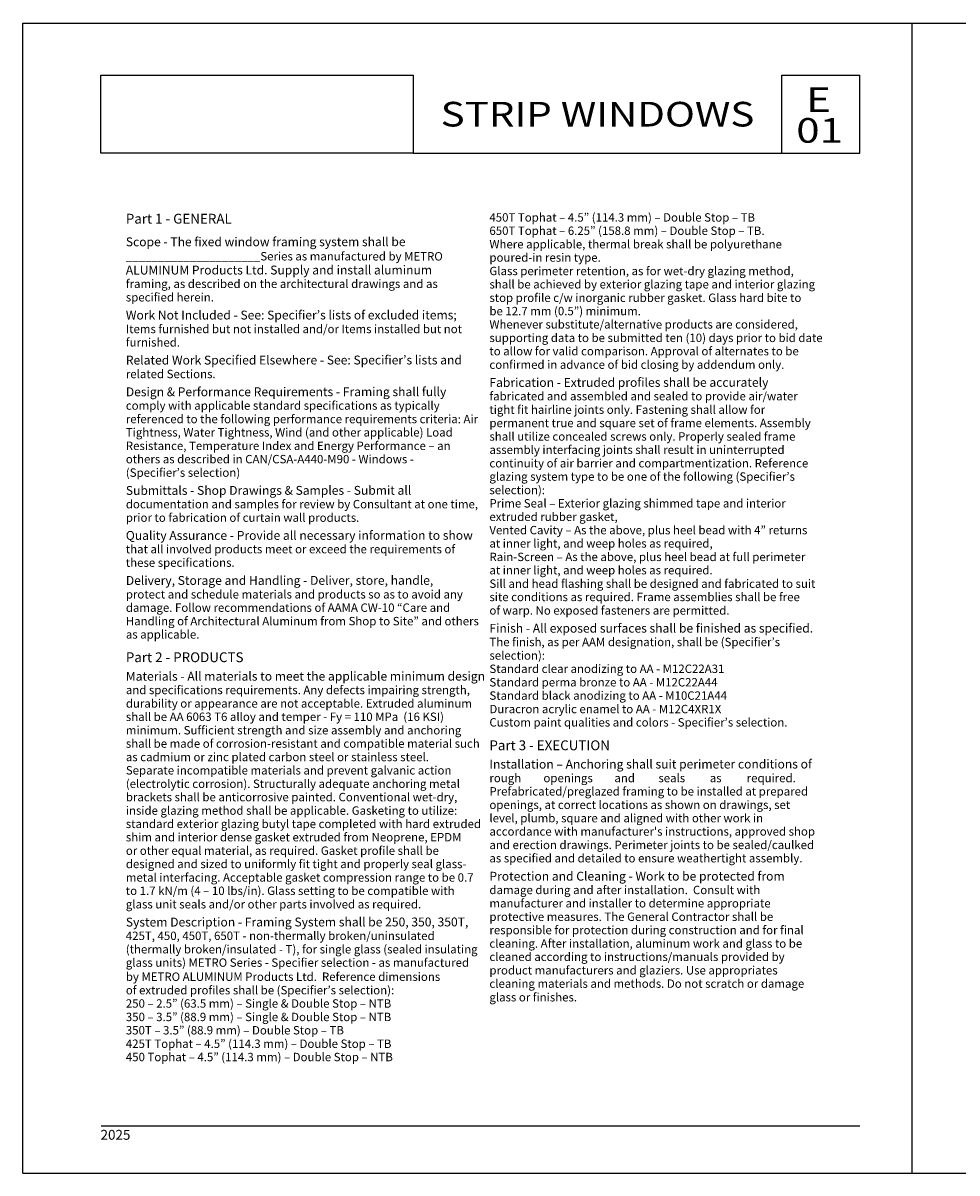
# Model space of a CAD drawing. Units: millimetres. Extents: x 2938 to 3588, y 1327 to 1607.
# Drawn here: x 2938 to 3166, y 1327 to 1607 of the extents above; entities that cross this region are included whole.
import ezdxf
from ezdxf.enums import TextEntityAlignment as Align

# ---------------------------------------------------------------- set-up
doc = ezdxf.new("R2010")
doc.units = ezdxf.units.MM
doc.layers.add('5', color=7, linetype='Continuous')
doc.layers.add('6', color=7, linetype='Continuous')
doc.styles.add('DIM', font='Simplex.shx', dxfattribs={"width": 0.9, "height": 2.4})
doc.styles.add('Page # Cali', font='calibrib.ttf', dxfattribs={"width": 1.25, "height": 6})
doc.styles.add('PDF Arial-BoldItalicMT', font='arial.ttf')
doc.styles.add('PDF Arial-BoldMT', font='arial.ttf')
doc.styles.add('PDF ArialMT', font='arial.ttf')
doc.styles.add('Title cali', font='calibrib.ttf', dxfattribs={"width": 1.2, "height": 7.5})

msp = doc.modelspace()

# ---------------------------------------------------------------- linework, layer by layer
for p, q in [((2938.22, 1326.999), (2938.22, 1606.999)), ((2938.22, 1606.999), (3154.72, 1606.999)), ((3154.72, 1326.999), (3154.72, 1606.999)), ((3154.72, 1326.999), (3154.72, 1606.999)), ((3154.72, 1606.999), (3371.22, 1606.999)), ((2938.22, 1326.999), (3154.72, 1326.999)), ((3154.72, 1326.999), (3371.22, 1326.999))]:
    msp.add_line(p, q)
at = {"layer": '5', "color": 1}
for p, q in [((2957.198, 1594.299), (3033.198, 1594.299)), ((2957.198, 1594.299), (3033.198, 1594.299)), ((2957.198, 1575.299), (2957.198, 1594.292)), ((2957.198, 1594.292), (3033.22, 1594.292)), ((3033.22, 1594.292), (3033.22, 1575.299)), ((3123.02, 1594.299), (3142.02, 1594.299)), ((3123.02, 1575.299), (3123.02, 1594.299)), ((3033.22, 1575.299), (2957.198, 1575.299)), ((3033.22, 1575.299), (2957.198, 1575.299)), ((3033.22, 1575.299), (3142.02, 1575.299))]:
    msp.add_line(p, q, dxfattribs=at)
at = {"layer": '6', "color": 1}
for p, q in [((3142.02, 1575.299), (3142.02, 1594.299)), ((2957.22, 1338.449), (3142.02, 1338.449))]:
    msp.add_line(p, q, dxfattribs=at)

# ---------------------------------------------------------------- texts
at = {"style": 'Page # Cali', "width": 1.25}
for s, p in [('E', (3128.918, 1583.488)), ('01', (3126.521, 1575.971))]:
    msp.add_text(s, height=6, dxfattribs=at).set_placement(p, align=Align.BOTTOM_LEFT)
at = {"style": 'Title cali', "width": 1.2}
msp.add_text('STRIP WINDOWS', height=6, dxfattribs=at).set_placement((3078.12, 1584.799), align=Align.MIDDLE_CENTER)
at = {"color": 7, "attachment_point": 4}
for s, insert, char_height, style in [('Part 1 - GENERAL', (2963.263, 1559.041), 2.3904, 'PDF Arial-BoldMT'), ('450T Tophat – 4.5” (114.3 mm) – Double Stop – TB', (3051.798, 1559.397), 2.0448, 'PDF Arial-BoldMT'), ('650T Tophat – 6.25” (158.8 mm) – Double Stop – TB.', (3051.798, 1556.157), 2.0448, 'PDF Arial-BoldMT'), ('Where applicable, thermal break shall be polyurethane', (3051.798, 1552.877), 2.0448, 'PDF ArialMT'), ('poured-in resin type.', (3051.798, 1549.637), 2.0448, 'PDF ArialMT'), ('Glass perimeter retention, as for wet-dry glazing method,', (3051.798, 1546.357), 2.0448, 'PDF ArialMT'), ('framing, as described on the architectural drawings and as', (2963.263, 1543.237), 2.0448, 'PDF ArialMT'), ('shall be achieved by exterior glazing tape and interior glazing', (3051.798, 1543.117), 2.0448, 'PDF ArialMT'), ('specified herein.  ', (2963.263, 1539.957), 2.0448, 'PDF ArialMT'), ('stop profile c/w inorganic rubber gasket. Glass hard bite to', (3051.798, 1539.837), 2.0448, 'PDF ArialMT'), ('be 12.7 mm (0.5”) minimum.  ', (3051.798, 1536.597), 2.0448, 'PDF ArialMT'), ('Whenever substitute/alternative products are considered,', (3051.798, 1533.357), 2.0448, 'PDF ArialMT'), ('Items furnished but not installed and/or Items installed but not', (2963.263, 1532.237), 2.0448, 'PDF ArialMT'), ('supporting data to be submitted ten (10) days prior to bid date', (3051.798, 1530.077), 2.0448, 'PDF ArialMT'), ('to allow for valid comparison. Approval of alternates to be', (3051.798, 1526.837), 2.0448, 'PDF ArialMT'), ('confirmed in advance of bid closing by addendum only.', (3051.798, 1523.557), 2.0448, 'PDF ArialMT'), ('related Sections.', (2963.263, 1521.277), 2.0448, 'PDF ArialMT'), ('comply with applicable standard specifications as typically', (2963.263, 1513.597), 2.0448, 'PDF ArialMT'), ('fabricated and assembled and sealed to provide air/water', (3051.798, 1515.877), 2.0448, 'PDF ArialMT'), ('tight fit hairline joints only. Fastening shall allow for', (3051.798, 1512.597), 2.0448, 'PDF ArialMT'), ('referenced to the following performance requirements criteria: Air', (2963.263, 1510.307), 2.0448, 'PDF ArialMT'), ('permanent true and square set of frame elements. Assembly', (3051.798, 1509.347), 2.0448, 'PDF ArialMT'), ('Tightness, Water Tightness, Wind (and other applicable) Load', (2963.263, 1507.067), 2.0448, 'PDF ArialMT'), ('shall utilize concealed screws only. Properly sealed frame', (3051.798, 1506.067), 2.0448, 'PDF ArialMT'), ('Resistance, Temperature Index and Energy Performance – an', (2963.263, 1503.787), 2.0448, 'PDF ArialMT'), ('assembly interfacing joints shall result in uninterrupted', (3051.798, 1502.827), 2.0448, 'PDF ArialMT'), ('others as described in CAN/CSA-A440-M90 - Windows -', (2963.263, 1500.547), 2.0448, 'PDF ArialMT'), ('continuity of air barrier and compartmentization. Reference', (3051.798, 1499.547), 2.0448, 'PDF ArialMT'), ('(Specifier’s selection)', (2963.263, 1497.267), 2.0448, 'PDF ArialMT'), ('glazing system type to be one of the following (Specifier’s', (3051.798, 1496.307), 2.0448, 'PDF ArialMT'), ('selection): ', (3051.798, 1493.027), 2.0448, 'PDF ArialMT'), ('documentation and samples for review by Consultant at one time,', (2963.263, 1489.587), 2.0448, 'PDF ArialMT'), ('Prime Seal – Exterior glazing shimmed tape and interior', (3051.798, 1489.787), 2.0448, 'PDF Arial-BoldItalicMT'), ('prior to fabrication of curtain wall products. ', (2963.263, 1486.307), 2.0448, 'PDF ArialMT'), ('extruded rubber gasket, ', (3051.798, 1486.507), 2.0448, 'PDF ArialMT'), ('Vented Cavity – As the above, plus heel bead with 4” returns', (3051.798, 1483.267), 2.0448, 'PDF Arial-BoldItalicMT'), ('at inner light, and weep holes as required,', (3051.798, 1480.027), 2.0448, 'PDF ArialMT'), ('that all involved products meet or exceed the requirements of', (2963.263, 1478.627), 2.0448, 'PDF ArialMT'), ('these specifications.', (2963.263, 1475.347), 2.0448, 'PDF ArialMT'), ('Rain-Screen – As the above, plus heel bead at full perimeter', (3051.798, 1476.747), 2.0448, 'PDF Arial-BoldItalicMT'), ('at inner light, and weep holes as required.', (3051.798, 1473.507), 2.0448, 'PDF ArialMT'), ('Sill and head flashing shall be designed and fabricated to suit', (3051.798, 1470.227), 2.0448, 'PDF ArialMT'), ('protect and schedule materials and products so as to avoid any', (2963.263, 1467.627), 2.0448, 'PDF ArialMT'), ('site conditions as required. Frame assemblies shall be free', (3051.798, 1466.987), 2.0448, 'PDF ArialMT'), ('damage. Follow recommendations of AAMA CW-10 “Care and', (2963.263, 1464.387), 2.0448, 'PDF ArialMT'), ('of warp. No exposed fasteners are permitted.    ', (3051.798, 1463.707), 2.0448, 'PDF ArialMT'), ('Handling of Architectural Aluminum from Shop to Site” and others', (2963.263, 1461.107), 2.0448, 'PDF ArialMT'), ('as applicable.', (2963.263, 1457.867), 2.0448, 'PDF ArialMT'), ('The finish, as per AAM designation, shall be (Specifier’s', (3051.798, 1456.027), 2.0448, 'PDF ArialMT'), ('Part 2 - PRODUCTS', (2963.263, 1452.264), 2.3904, 'PDF Arial-BoldMT'), ('selection):  ', (3051.798, 1452.74), 2.0448, 'PDF ArialMT'), ('Standard clear anodizing to AA - M12C22A31', (3051.798, 1449.5), 2.0448, 'PDF ArialMT'), ('Standard perma bronze to AA - M12C22A44', (3051.798, 1446.22), 2.0448, 'PDF ArialMT'), ('and specifications requirements. Any defects impairing strength,', (2963.263, 1444.34), 2.0448, 'PDF ArialMT'), ('durability or appearance are not acceptable. Extruded aluminum', (2963.263, 1441.06), 2.0448, 'PDF ArialMT'), ('Standard black anodizing to AA - M10C21A44', (3051.798, 1442.98), 2.0448, 'PDF ArialMT'), ('shall be AA 6063 T6 alloy and temper - Fy = 110 MPa  (16 KSI)', (2963.263, 1437.82), 2.0448, 'PDF ArialMT'), ('Duracron acrylic enamel to AA - M12C4XR1X', (3051.798, 1439.7), 2.0448, 'PDF ArialMT'), ('Custom paint qualities and colors - Specifier’s selection.', (3051.798, 1436.46), 2.0448, 'PDF ArialMT'), ('minimum. Sufficient strength and size assembly and anchoring', (2963.263, 1434.54), 2.0448, 'PDF ArialMT'), ('shall be made of corrosion-resistant and compatible material such', (2963.263, 1431.3), 2.0448, 'PDF ArialMT'), ('Part 3 - EXECUTION', (3051.798, 1430.824), 2.3904, 'PDF Arial-BoldMT'), ('as cadmium or zinc plated carbon steel or stainless steel.', (2963.263, 1428.02), 2.0448, 'PDF ArialMT'), ('Separate incompatible materials and prevent galvanic action', (2963.263, 1424.78), 2.0448, 'PDF ArialMT'), ('(electrolytic corrosion). Structurally adequate anchoring metal', (2963.263, 1421.5), 2.0448, 'PDF ArialMT'), ('rough', (3051.798, 1422.9), 2.0448, 'PDF ArialMT'), ('openings', (3064.953, 1422.9), 2.0448, 'PDF ArialMT'), ('and', (3082.226, 1422.9), 2.0448, 'PDF ArialMT'), ('seals', (3092.941, 1422.9), 2.0448, 'PDF ArialMT'), ('as', (3105.457, 1422.9), 2.0448, 'PDF ArialMT'), ('required.', (3114.454, 1422.9), 2.0448, 'PDF ArialMT'), ('brackets shall be anticorrosive painted. Conventional wet-dry,', (2963.263, 1418.26), 2.0448, 'PDF ArialMT'), ('Prefabricated/preglazed framing to be installed at prepared', (3051.798, 1419.66), 2.0448, 'PDF ArialMT'), ('openings, at correct locations as shown on drawings, set', (3051.798, 1416.38), 2.0448, 'PDF ArialMT'), ('inside glazing method shall be applicable. Gasketing to utilize:', (2963.263, 1414.98), 2.0448, 'PDF ArialMT'), ('level, plumb, square and aligned with other work in', (3051.798, 1413.14), 2.0448, 'PDF ArialMT'), ('standard exterior glazing butyl tape completed with hard extruded', (2963.263, 1411.74), 2.0448, 'PDF ArialMT'), ("accordance with manufacturer's instructions, approved shop", (3051.798, 1409.9), 2.0448, 'PDF ArialMT'), ('shim and interior dense gasket extruded from Neoprene, EPDM', (2963.263, 1408.5), 2.0448, 'PDF ArialMT'), ('or other equal material, as required. Gasket profile shall be', (2963.263, 1405.22), 2.0448, 'PDF ArialMT'), ('and erection drawings. Perimeter joints to be sealed/caulked', (3051.798, 1406.62), 2.0448, 'PDF ArialMT'), ('designed and sized to uniformly fit tight and properly seal glass-', (2963.263, 1401.98), 2.0448, 'PDF ArialMT'), ('as specified and detailed to ensure weathertight assembly.  ', (3051.798, 1403.38), 2.0448, 'PDF ArialMT'), ('metal interfacing. Acceptable gasket compression range to be 0.7', (2963.263, 1398.69), 2.0448, 'PDF ArialMT'), ('to 1.7 kN/m (4 – 10 lbs/in). Glass setting to be compatible with', (2963.263, 1395.45), 2.0448, 'PDF ArialMT'), ('damage during and after installation.  Consult with', (3051.798, 1395.65), 2.0448, 'PDF ArialMT'), ('glass unit seals and/or other parts involved as required. ', (2963.263, 1392.17), 2.0448, 'PDF ArialMT'), ('manufacturer and installer to determine appropriate', (3051.798, 1392.41), 2.0448, 'PDF ArialMT'), ('protective measures. The General Contractor shall be', (3051.798, 1389.13), 2.0448, 'PDF ArialMT'), ('responsible for protection during construction and for final', (3051.798, 1385.89), 2.0448, 'PDF ArialMT'), ('425T, 450, 450T, 650T - non-thermally broken/uninsulated', (2963.263, 1384.49), 2.0448, 'PDF Arial-BoldMT'), ('cleaning. After installation, aluminum work and glass to be', (3051.798, 1382.61), 2.0448, 'PDF ArialMT'), ('(thermally broken/insulated - T), for single glass (sealed insulating', (2963.263, 1381.21), 2.0448, 'PDF ArialMT'), ('cleaned according to instructions/manuals provided by', (3051.798, 1379.37), 2.0448, 'PDF ArialMT'), ('glass units) METRO Series - Specifier selection - as manufactured', (2963.263, 1377.97), 2.0448, 'PDF ArialMT'), ('by METRO ALUMINUM Products Ltd.  Reference dimensions', (2963.263, 1374.53), 2.0448, 'PDF ArialMT'), ('product manufacturers and glaziers. Use appropriates', (3051.798, 1376.09), 2.0448, 'PDF ArialMT'), ('of extruded profiles shall be (Specifier’s selection): ', (2963.263, 1371.25), 2.0448, 'PDF ArialMT'), ('cleaning materials and methods. Do not scratch or damage', (3051.798, 1372.85), 2.0448, 'PDF ArialMT'), ('250 – 2.5” (63.5 mm) – Single & Double Stop – NTB', (2963.263, 1368.01), 2.0448, 'PDF Arial-BoldMT'), ('glass or finishes. ', (3051.798, 1369.53), 2.0448, 'PDF ArialMT'), ('350 – 3.5” (88.9 mm) – Single & Double Stop – NTB ', (2963.263, 1364.73), 2.0448, 'PDF Arial-BoldMT'), ('350T – 3.5” (88.9 mm) – Double Stop – TB', (2963.263, 1361.491), 2.0448, 'PDF Arial-BoldMT'), ('425T Tophat – 4.5” (114.3 mm) – Double Stop – TB', (2963.263, 1358.211), 2.0448, 'PDF Arial-BoldMT'), ('450 Tophat – 4.5” (114.3 mm) – Double Stop – NTB', (2963.263, 1354.971), 2.0448, 'PDF Arial-BoldMT')]:
    msp.add_mtext(s, dxfattribs=dict(at, insert=insert, char_height=char_height, style=style))
for s, insert, char_height, rotation, style in [('Scope - The fixed window framing system shall be', (2963.263, 1553.438), 2.16, 0.02396, 'PDF Arial-BoldMT'), ('_____________________Series as manufactured by METRO', (2963.263, 1549.957), 2.0448, 359.97604, 'PDF ArialMT'), ('ALUMINUM Products Ltd. Supply and install aluminum', (2963.263, 1546.558), 2.16, 0.02397, 'PDF Arial-BoldMT'), ('Work Not Included - See: Specifier’s lists of excluded items;', (2963.263, 1535.598), 2.16, 0.02397, 'PDF Arial-BoldMT'), ('furnished.', (2963.263, 1528.997), 2.0448, 359.85133, 'PDF ArialMT'), ('Related Work Specified Elsewhere - See: Specifier’s lists and', (2963.263, 1524.638), 2.16, 0.02398, 'PDF Arial-BoldMT'), ('Fabrication - Extruded profiles shall be accurately', (3051.798, 1519.198), 2.16, 0.0259, 'PDF Arial-BoldMT'), ('Design & Performance Requirements - Framing shall fully', (2963.263, 1516.918), 2.16, 0.02397, 'PDF Arial-BoldMT'), ('Submittals - Shop Drawings & Samples - Submit all', (2963.263, 1492.908), 2.16, 0.02396, 'PDF Arial-BoldMT'), ('Quality Assurance - Provide all necessary information to show', (2963.263, 1481.948), 2.16, 0.02397, 'PDF Arial-BoldMT'), ('Delivery, Storage and Handling - Deliver, store, handle,', (2963.263, 1470.988), 2.16, 0.02397, 'PDF Arial-BoldMT'), ('Finish - All exposed surfaces shall be finished as specified.', (3051.798, 1459.348), 2.16, 0.02591, 'PDF Arial-BoldMT'), ('Materials - All materials to meet the applicable minimum design', (2963.263, 1447.661), 2.16, 0.02397, 'PDF Arial-BoldMT'), ('Installation – Anchoring shall suit perimeter conditions of', (3051.798, 1426.261), 2.16, 0.02591, 'PDF Arial-BoldMT'), ('Protection and Cleaning - Work to be protected from', (3051.798, 1398.971), 2.16, 0.0259, 'PDF Arial-BoldMT'), ('System Description - Framing System shall be 250, 350, 350T,', (2963.263, 1387.811), 2.16, 0.02396, 'PDF Arial-BoldMT')]:
    msp.add_mtext(s, dxfattribs=dict(at, insert=insert, char_height=char_height, rotation=rotation, style=style))
at = {"layer": '5', "color": 7, "linetype": 'Continuous', "lineweight": 30, "insert": (2957.108, 1337.494), "char_height": 2.4, "attachment_point": 1, "style": 'DIM'}
msp.add_mtext_dynamic_manual_height_columns('2025', width=9.75668, gutter_width=1.25, heights=[0], dxfattribs=at)

doc.saveas('drawing.dxf')
